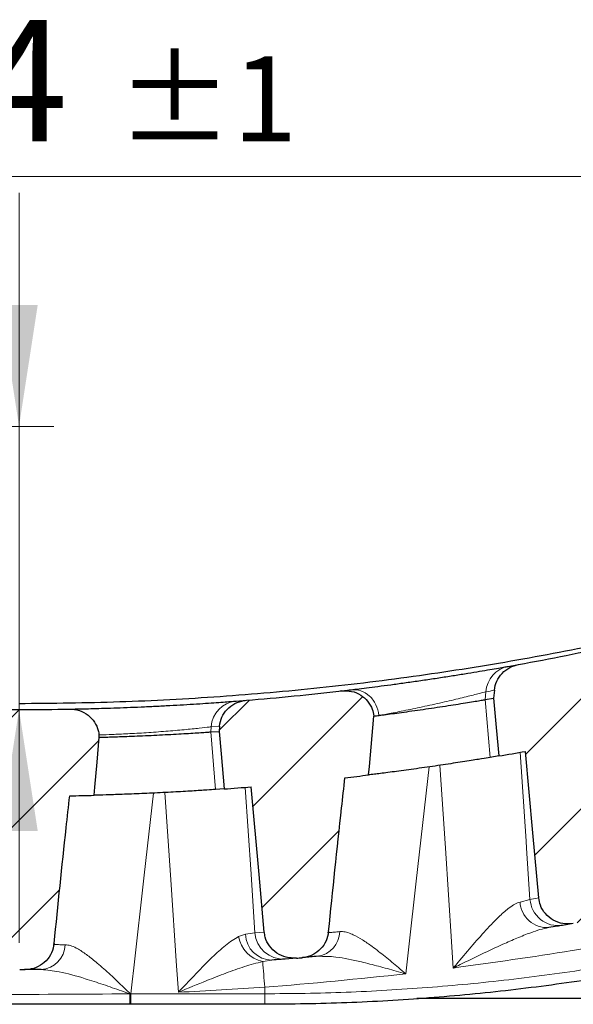
# Model space of a CAD drawing. Units: millimetres. Extents: x 0 to 420, y 0 to 297.
# Drawn here: x 269 to 285, y 121 to 150 of the extents above; entities that cross this region are included whole.
import ezdxf

# ---------------------------------------------------------------- set-up
doc = ezdxf.new("R2010")
doc.units = ezdxf.units.MM
doc.styles.add('SLDTEXTSTYLE0', font='TXT', dxfattribs={"width": 0.605})
doc.dimstyles.new('SLDDIMSTYLE0', dxfattribs={"dimtxt": 3.5, "dimasz": 3.5, "dimexe": 0, "dimexo": 0.0625, "dimgap": 0.875, "dimtad": 1, "dimdec": 0, "dimlfac": 6, "dimrnd": 1e-09, "dimzin": 12, "dimdsep": 46, "dimtxsty": 'SLDTEXTSTYLE0', "dimsah": 1, "dimcen": 0.09, "dimadec": 0, "dimazin": 3, "dimtfac": 1, "dimtdec": 3, "dimtofl": 0, "dimtmove": 0, "dimatfit": 3, "dimfxl": 0, "dimfrac": 2, "dimtolj": 1, "dimtzin": 12, "dimarcsym": 0})
doc.dimstyles.new('SLDDIMSTYLE1', dxfattribs={"dimtxt": 3.5, "dimasz": 3.5, "dimexe": 0, "dimexo": 0.0625, "dimgap": 0.875, "dimtad": 1, "dimdec": 0, "dimlfac": 6, "dimrnd": 1e-09, "dimzin": 12, "dimdsep": 46, "dimtxsty": 'SLDTEXTSTYLE0', "dimsah": 1, "dimcen": 0.09, "dimadec": 0, "dimazin": 3, "dimtol": 1, "dimtp": 2, "dimtm": 1, "dimtfac": 1, "dimtdec": 0, "dimtofl": 0, "dimtmove": 0, "dimatfit": 3, "dimfxl": 0, "dimfrac": 2, "dimtolj": 1, "dimtzin": 12, "dimarcsym": 0})
doc.dimstyles.new('SLDDIMSTYLE2', dxfattribs={"dimtxt": 3.5, "dimasz": 3.5, "dimexe": 0, "dimexo": 0.0625, "dimgap": 0.875, "dimtad": 1, "dimlfac": 6, "dimrnd": 1e-09, "dimzin": 12, "dimdsep": 46, "dimtxsty": 'SLDTEXTSTYLE0', "dimsah": 1, "dimcen": 0.09, "dimadec": 0, "dimazin": 3, "dimtol": 1, "dimtp": 1, "dimtm": 1, "dimtfac": 1, "dimtdec": 0, "dimtofl": 0, "dimtmove": 0, "dimatfit": 3, "dimfxl": 0, "dimfrac": 2, "dimtolj": 1, "dimarcsym": 0})
doc.dimstyles.new('SLDDIMSTYLE7', dxfattribs={"dimtxt": 3.5, "dimasz": 3.5, "dimexe": 0, "dimexo": 0.0625, "dimgap": 0.875, "dimtad": 1, "dimdec": 0, "dimlfac": 6, "dimrnd": 1e-09, "dimzin": 12, "dimdsep": 46, "dimtxsty": 'SLDTEXTSTYLE0', "dimsah": 1, "dimcen": 0.09, "dimadec": 0, "dimazin": 3, "dimtfac": 1, "dimtdec": 0, "dimtmove": 0, "dimatfit": 0, "dimfxl": 0, "dimfrac": 2, "dimtolj": 1, "dimtzin": 12, "dimarcsym": 0})
pattern_1 = [(45, (0, 0), (-1.5875, 1.5875), [])]

# ---------------------------------------------------------------- blocks, each defined once
blk = doc.blocks.new('_D')
at = {"color": 7, "linetype": 'Continuous', "lineweight": 18}
for p, q in [((229.294, 137.723), (229.294, 161.046)), ((309.317, 137.723), (309.317, 161.046)), ((229.294, 160.046), (309.317, 160.046))]:
    blk.add_line(p, q, dxfattribs=at)
for points in [[(229.294, 160.046), (232.794, 159.508), (232.794, 160.585)], [(309.317, 160.046), (305.817, 160.585), (305.817, 159.508)]]:
    blk.add_solid(points, dxfattribs=at)
at = {"color": 7, "linetype": 'Continuous', "lineweight": 18, "insert": (265.295, 164.558), "char_height": 3.5, "attachment_point": 1, "style": 'SLDTEXTSTYLE0'}
blk.add_mtext('480', dxfattribs=at)
blk = doc.blocks.new('_D_1')
at = {"color": 7, "linetype": 'Continuous', "lineweight": 18}
for p, q in [((231.233, 137.723), (231.233, 153.328)), ((307.377, 137.723), (307.377, 153.328)), ((307.377, 152.328), (231.233, 152.328))]:
    blk.add_line(p, q, dxfattribs=at)
for points in [[(231.233, 152.328), (234.733, 151.79), (234.733, 152.867)], [(307.377, 152.328), (303.877, 152.867), (303.877, 151.79)]]:
    blk.add_solid(points, dxfattribs=at)
at = {"color": 7, "linetype": 'Continuous', "lineweight": 18, "attachment_point": 1, "style": 'SLDTEXTSTYLE0'}
for s, insert, char_height in [('2', (274.032, 158.948), 2.45), ('+', (272.065, 158.948), 2.45), ('457', (262.707, 156.84), 3.5), ('1', (274.032, 155.783), 2.45), ('-', (272.489, 155.783), 2.45)]:
    blk.add_mtext(s, dxfattribs=dict(at, insert=insert, char_height=char_height))
blk = doc.blocks.new('_D_2')
at = {"color": 7, "linetype": 'Continuous', "lineweight": 18}
for p, q in [((231.472, 137.889), (231.472, 145.994)), ((307.139, 137.889), (307.139, 145.994)), ((231.472, 144.994), (307.139, 144.994))]:
    blk.add_line(p, q, dxfattribs=at)
for points in [[(231.472, 144.994), (234.972, 144.456), (234.972, 145.532)], [(307.139, 144.994), (303.639, 145.532), (303.639, 144.456)]]:
    blk.add_solid(points, dxfattribs=at)
at = {"color": 7, "linetype": 'Continuous', "lineweight": 18, "attachment_point": 1, "rotation": 360, "style": 'SLDTEXTSTYLE0'}
for s, insert, char_height in [('454', (262.767, 149.506), 3.5), ('±1', (272.125, 148.456), 2.45)]:
    blk.add_mtext(s, dxfattribs=dict(at, insert=insert, char_height=char_height))
blk = doc.blocks.new('_D_12')
at = {"color": 7, "linetype": 'Continuous', "lineweight": 18}
for p, q in [((269.307, 137.789), (269.307, 144.52)), ((234.072, 137.789), (270.307, 137.789)), ((269.307, 137.789), (269.307, 129.623)), ((269.307, 129.623), (269.307, 122.892)), ((269.405, 129.623), (270.307, 129.623))]:
    blk.add_line(p, q, dxfattribs=at)
for points in [[(269.307, 137.789), (269.846, 141.289), (268.769, 141.289)], [(269.307, 129.623), (268.769, 126.123), (269.846, 126.123)]]:
    blk.add_solid(points, dxfattribs=at)
at = {"color": 7, "linetype": 'Continuous', "lineweight": 18, "insert": (264.795, 131.032), "char_height": 3.5, "attachment_point": 1, "rotation": 90, "style": 'SLDTEXTSTYLE0'}
blk.add_mtext('49', dxfattribs=at)

msp = doc.modelspace()

# ---------------------------------------------------------------- hatches: boundary and pattern name
at = {"linetype": 'Continuous', "lineweight": 18}
h = msp.add_hatch(dxfattribs=at)
h.set_pattern_fill('DIN 201 Grauguss', scale=0.5, style=0, pattern_type=2)
h.set_pattern_definition(pattern_1)
edge = h.paths.add_edge_path(flags=0)
edge.add_spline(control_points=[(283.7055, 130.9207), (283.6183, 130.9049), (283.5326, 130.8754), (283.4542, 130.8341), (283.3721, 130.7908), (283.2961, 130.7335), (283.2322, 130.6662), (283.1698, 130.6005), (283.1174, 130.5236), (283.0795, 130.4412), (283.0417, 130.3588), (283.0174, 130.2687), (283.0093, 130.1783)], knot_values=[0, 0, 0, 0, 0.001595, 0.001595, 0.001595, 0.0032675, 0.0032675, 0.0032675, 0.0049012, 0.0049012, 0.0049012, 0.0065375, 0.0065375, 0.0065375, 0.0065375], weights=[1, 1, 1, 1, 1, 1, 1, 1, 1, 1, 1, 1, 1], degree=3, periodic=0)
edge.add_spline(control_points=[(283.0093, 130.1783), (283.0023, 130.1016), (282.9954, 130.0249), (282.9884, 129.9482)], knot_values=[0.000175, 0.000175, 0.000175, 0.000175, 0.0015611, 0.0015611, 0.0015611, 0.0015611], weights=[1, 1, 1, 1], degree=3, periodic=0)
edge.add_spline(control_points=[(282.9884, 129.9482), (283.0138, 129.6682), (283.0392, 129.3882), (283.0646, 129.1081), (283.0895, 128.8332), (283.1145, 128.5583), (283.1394, 128.2833)], knot_values=[0, 0, 0, 0, 0.0050613, 0.0050613, 0.0050613, 0.0100303, 0.0100303, 0.0100303, 0.0100303], weights=[1, 1, 1, 1, 1, 1, 1], degree=3, periodic=0)
edge.add_arc((269.3053, 210.1413), 83.0187, 279.592394, 280.12877)
edge.add_spline(control_points=[(283.9051, 128.4164), (283.976, 127.6341), (284.0469, 126.8518), (284.1179, 126.0695), (284.1747, 125.443), (284.2315, 124.8165), (284.2883, 124.19)], knot_values=[0.000509, 0.000509, 0.000509, 0.000509, 0.0146483, 0.0146483, 0.0146483, 0.0259714, 0.0259714, 0.0259714, 0.0259714], weights=[1, 1, 1, 1, 1, 1, 1], degree=3, periodic=0)
edge.add_spline(control_points=[(284.2883, 124.19), (284.2947, 124.1186), (284.311, 124.0474), (284.3362, 123.9803), (284.3693, 123.892), (284.4188, 123.8084), (284.48, 123.7367), (284.5434, 123.6625), (284.6213, 123.5988), (284.7063, 123.5508), (284.7929, 123.5019), (284.8893, 123.4679), (284.9873, 123.4511), (285.0851, 123.4342), (285.1873, 123.4341), (285.2852, 123.4505)], knot_values=[0, 0, 0, 0, 0.001291, 0.001291, 0.001291, 0.0029989, 0.0029989, 0.0029989, 0.0047683, 0.0047683, 0.0047683, 0.006569, 0.006569, 0.006569, 0.0083678, 0.0083678, 0.0083678, 0.0083678], weights=[1, 1, 1, 1, 1, 1, 1, 1, 1, 1, 1, 1, 1, 1, 1, 1], degree=3, periodic=0)
edge.add_arc((269.3053, 218.9357), 96.8131, 279.500658, 279.595469)
edge.add_spline(control_points=[(285.4432, 123.4771), (285.5258, 123.491), (285.6072, 123.5177), (285.6821, 123.5553), (285.7661, 123.5974), (285.844, 123.6545), (285.9096, 123.7219), (285.9745, 123.7887), (286.0289, 123.8674), (286.0683, 123.9517), (286.1078, 124.0361), (286.1332, 124.1285), (286.1424, 124.2212)], knot_values=[0, 0, 0, 0, 0.0015081, 0.0015081, 0.0015081, 0.0032049, 0.0032049, 0.0032049, 0.0048857, 0.0048857, 0.0048857, 0.0065677, 0.0065677, 0.0065677, 0.0065677], weights=[1, 1, 1, 1, 1, 1, 1, 1, 1, 1, 1, 1, 1], degree=3, periodic=0)
edge.add_spline(control_points=[(286.1424, 124.2212), (286.268, 125.4911), (286.401, 126.7602), (286.5412, 128.0286), (286.5753, 128.3369), (286.6098, 128.6453), (286.6447, 128.9535)], knot_values=[0.0060317, 0.0060317, 0.0060317, 0.0060317, 0.0290008, 0.0290008, 0.0290008, 0.0345852, 0.0345852, 0.0345852, 0.0345852], weights=[1, 1, 1, 1, 1, 1, 1], degree=3, periodic=0)
edge.add_arc((269.3053, 210.1413), 83.0187, 282.055619, 282.51596)
edge.add_spline(control_points=[(287.2965, 129.0955), (287.3047, 129.1872), (287.313, 129.279), (287.3213, 129.3707)], knot_values=[0.000068, 0.000068, 0.000068, 0.000068, 0.0017263, 0.0017263, 0.0017263, 0.0017263], weights=[1, 1, 1, 1], degree=3, periodic=0)
edge.add_spline(control_points=[(287.3213, 129.3707), (287.3656, 129.8603), (287.4099, 130.3499), (287.4542, 130.8395)], knot_values=[0, 0, 0, 0, 0.0088487, 0.0088487, 0.0088487, 0.0088487], weights=[1, 1, 1, 1], degree=3, periodic=0)
edge.add_spline(control_points=[(287.4542, 130.8395), (287.4411, 130.9047), (287.4194, 130.9687), (287.3903, 131.0285), (287.3514, 131.1086), (287.298, 131.183), (287.2349, 131.2459)], knot_values=[0, 0, 0, 0, 0.0011967, 0.0011967, 0.0011967, 0.0028102, 0.0028102, 0.0028102, 0.0028102], weights=[1, 1, 1, 1, 1, 1, 1], degree=3, periodic=0)
edge.add_spline(control_points=[(287.2349, 131.2459), (287.1717, 131.3088), (287.0972, 131.3619), (287.0173, 131.4015), (286.9319, 131.4439), (286.838, 131.4721), (286.7433, 131.4837), (286.6487, 131.4954), (286.5507, 131.491), (286.4575, 131.4707)], knot_values=[0, 0, 0, 0, 0.0016051, 0.0016051, 0.0016051, 0.003324, 0.003324, 0.003324, 0.005043, 0.005043, 0.005043, 0.005043], weights=[1, 1, 1, 1, 1, 1, 1, 1, 1, 1], degree=3, periodic=0)
edge.add_arc((269.3053, 210.1413), 80.5187, 280.302351, 282.299468, ccw=False)
h = msp.add_hatch(dxfattribs=at)
h.set_pattern_fill('DIN 201 Grauguss', scale=0.5, style=0, pattern_type=2)
h.set_pattern_definition(pattern_1)
edge = h.paths.add_edge_path(flags=0)
edge.add_spline(control_points=[(275.8611, 129.8899), (275.8395, 129.8882), (275.818, 129.8856), (275.7967, 129.8822), (275.7029, 129.8675), (275.6103, 129.837), (275.5263, 129.7928), (275.445, 129.75), (275.3697, 129.6933), (275.3064, 129.6268), (275.2444, 129.5616), (275.1924, 129.4853), (275.1549, 129.4035), (275.1174, 129.3217), (275.0934, 129.2322), (275.0852, 129.1426)], knot_values=[0, 0, 0, 0, 0.0003889, 0.0003889, 0.0003889, 0.0021198, 0.0021198, 0.0021198, 0.0037932, 0.0037932, 0.0037932, 0.0054326, 0.0054326, 0.0054326, 0.0070743, 0.0070743, 0.0070743, 0.0070743], weights=[1, 1, 1, 1, 1, 1, 1, 1, 1, 1, 1, 1, 1, 1, 1, 1], degree=3, periodic=0)
edge.add_spline(control_points=[(275.0852, 129.1426), (275.0808, 129.093), (275.0763, 129.0434), (275.0718, 128.9939)], knot_values=[0.0001619, 0.0001619, 0.0001619, 0.0001619, 0.0010577, 0.0010577, 0.0010577, 0.0010577], weights=[1, 1, 1, 1], degree=3, periodic=0)
edge.add_spline(control_points=[(275.0718, 128.9939), (275.0913, 128.7789), (275.1107, 128.5638), (275.1302, 128.3488), (275.1609, 128.0104), (275.1916, 127.6721), (275.2222, 127.3337)], knot_values=[0, 0, 0, 0, 0.0038864, 0.0038864, 0.0038864, 0.0100018, 0.0100018, 0.0100018, 0.0100018], weights=[1, 1, 1, 1, 1, 1, 1], degree=3, periodic=0)
edge.add_arc((269.3053, 210.1413), 83.0187, 274.087025, 274.624348)
edge.add_spline(control_points=[(275.9985, 127.3928), (276.0749, 126.5503), (276.1512, 125.7077), (276.2276, 124.8652), (276.2777, 124.3124), (276.3277, 123.7596), (276.3778, 123.2068)], knot_values=[0.0002925, 0.0002925, 0.0002925, 0.0002925, 0.0155205, 0.0155205, 0.0155205, 0.0255115, 0.0255115, 0.0255115, 0.0255115], weights=[1, 1, 1, 1, 1, 1, 1], degree=3, periodic=0)
edge.add_spline(control_points=[(276.3778, 123.2068), (276.3823, 123.1572), (276.3915, 123.1079), (276.4051, 123.0599), (276.4307, 122.9692), (276.4732, 122.8819), (276.5283, 122.8054), (276.5853, 122.7263), (276.6576, 122.6564), (276.7382, 122.6015), (276.8203, 122.5458), (276.9135, 122.5039), (277.0096, 122.479), (277.1056, 122.4541), (277.2073, 122.4456), (277.3061, 122.4538)], knot_values=[0, 0, 0, 0, 0.0008963, 0.0008963, 0.0008963, 0.0026119, 0.0026119, 0.0026119, 0.0043881, 0.0043881, 0.0043881, 0.0061949, 0.0061949, 0.0061949, 0.0079998, 0.0079998, 0.0079998, 0.0079998], weights=[1, 1, 1, 1, 1, 1, 1, 1, 1, 1, 1, 1, 1, 1, 1, 1], degree=3, periodic=0)
edge.add_arc((269.3053, 218.9357), 96.8131, 274.740405, 274.834243)
edge.add_spline(control_points=[(277.4641, 122.467), (277.4764, 122.468), (277.4888, 122.4693), (277.501, 122.4709), (277.5948, 122.483), (277.6878, 122.5114), (277.7723, 122.5538), (277.8561, 122.5958), (277.9338, 122.6526), (277.9991, 122.7198), (278.0639, 122.7863), (278.1183, 122.8648), (278.1576, 122.9489), (278.197, 123.0331), (278.2224, 123.1252), (278.2316, 123.2176)], knot_values=[0, 0, 0, 0, 0.0002229, 0.0002229, 0.0002229, 0.0019489, 0.0019489, 0.0019489, 0.0036584, 0.0036584, 0.0036584, 0.0053531, 0.0053531, 0.0053531, 0.0070488, 0.0070488, 0.0070488, 0.0070488], weights=[1, 1, 1, 1, 1, 1, 1, 1, 1, 1, 1, 1, 1, 1, 1, 1], degree=3, periodic=0)
edge.add_spline(control_points=[(278.2316, 123.2176), (278.3499, 124.4082), (278.475, 125.5981), (278.6066, 126.7873), (278.6387, 127.077), (278.6711, 127.3667), (278.7039, 127.6563)], knot_values=[0.0074648, 0.0074648, 0.0074648, 0.0074648, 0.0290008, 0.0290008, 0.0290008, 0.0342473, 0.0342473, 0.0342473, 0.0342473], weights=[1, 1, 1, 1, 1, 1, 1], degree=3, periodic=0)
edge.add_arc((269.3053, 210.1413), 83.0187, 276.500427, 276.972895)
edge.add_spline(control_points=[(279.3838, 127.7366), (279.3911, 127.8178), (279.3985, 127.899), (279.4058, 127.9802)], knot_values=[0.0000638, 0.0000638, 0.0000638, 0.0000638, 0.0015314, 0.0015314, 0.0015314, 0.0015314], weights=[1, 1, 1, 1], degree=3, periodic=0)
edge.add_spline(control_points=[(279.4058, 127.9802), (279.4497, 128.4653), (279.4936, 128.9503), (279.5375, 129.4353)], knot_values=[0, 0, 0, 0, 0.0087662, 0.0087662, 0.0087662, 0.0087662], weights=[1, 1, 1, 1], degree=3, periodic=0)
edge.add_spline(control_points=[(279.5375, 129.4353), (279.5308, 129.5026), (279.5151, 129.5696), (279.4914, 129.6329), (279.4602, 129.7165), (279.4141, 129.7957), (279.3571, 129.8643)], knot_values=[0, 0, 0, 0, 0.0012176, 0.0012176, 0.0012176, 0.0028324, 0.0028324, 0.0028324, 0.0028324], weights=[1, 1, 1, 1, 1, 1, 1], degree=3, periodic=0)
edge.add_spline(control_points=[(279.3571, 129.8643), (279.3009, 129.932), (279.2329, 129.9912), (279.1583, 130.0379), (279.0776, 130.0885), (278.987, 130.1257), (278.8941, 130.1467), (278.8011, 130.1676), (278.7033, 130.1729), (278.6087, 130.1619)], knot_values=[0, 0, 0, 0, 0.0015836, 0.0015836, 0.0015836, 0.0033012, 0.0033012, 0.0033012, 0.0050189, 0.0050189, 0.0050189, 0.0050189], weights=[1, 1, 1, 1, 1, 1, 1, 1, 1, 1], degree=3, periodic=0)
edge.add_arc((269.3053, 210.1413), 80.5187, 274.670108, 276.634927, ccw=False)
h = msp.add_hatch(dxfattribs=at)
h.set_pattern_fill('DIN 201 Grauguss', scale=0.5, style=0, pattern_type=2)
h.set_pattern_definition(pattern_1)
edge = h.paths.add_edge_path(flags=0)
edge.add_spline(control_points=[(271.4838, 129.2612), (271.4339, 129.3363), (271.3706, 129.4039), (271.2992, 129.459), (271.2238, 129.5171), (271.1373, 129.563), (271.0469, 129.5929), (270.9566, 129.6228), (270.8598, 129.6375), (270.7646, 129.6358)], knot_values=[0, 0, 0, 0, 0.0016231, 0.0016231, 0.0016231, 0.0033385, 0.0033385, 0.0033385, 0.0050542, 0.0050542, 0.0050542, 0.0050542], weights=[1, 1, 1, 1, 1, 1, 1, 1, 1, 1], degree=3, periodic=0)
edge.add_arc((269.3053, 210.1413), 80.5187, 269.083127, 271.038422, ccw=False)
edge.add_spline(control_points=[(268.0169, 129.6329), (267.9668, 129.6337), (267.9165, 129.6302), (267.867, 129.6224), (267.7741, 129.6078), (267.6824, 129.5776), (267.5992, 129.5339), (267.5187, 129.4916), (267.444, 129.4355), (267.3813, 129.3696), (267.3196, 129.3049), (267.2679, 129.229), (267.2307, 129.1477), (267.1934, 129.0664), (267.1696, 128.9775), (267.1615, 128.8884)], knot_values=[0, 0, 0, 0, 0.0009016, 0.0009016, 0.0009016, 0.0026103, 0.0026103, 0.0026103, 0.004263, 0.004263, 0.004263, 0.0058873, 0.0058873, 0.0058873, 0.0075135, 0.0075135, 0.0075135, 0.0075135], weights=[1, 1, 1, 1, 1, 1, 1, 1, 1, 1, 1, 1, 1, 1, 1, 1], degree=3, periodic=0)
edge.add_spline(control_points=[(267.1615, 128.8884), (267.1594, 128.8649), (267.1572, 128.8413), (267.1551, 128.8177)], knot_values=[0.0001541, 0.0001541, 0.0001541, 0.0001541, 0.0005804, 0.0005804, 0.0005804, 0.0005804], weights=[1, 1, 1, 1], degree=3, periodic=0)
edge.add_spline(control_points=[(267.1551, 128.8177), (267.1805, 128.5374), (267.2059, 128.2571), (267.2313, 127.9769), (267.2563, 127.7001), (267.2814, 127.4234), (267.3064, 127.1467)], knot_values=[0, 0, 0, 0, 0.0050655, 0.0050655, 0.0050655, 0.0100672, 0.0100672, 0.0100672, 0.0100672], weights=[1, 1, 1, 1, 1, 1, 1], degree=3, periodic=0)
edge.add_arc((269.3053, 210.1413), 83.0187, 268.620316, 269.155736)
edge.add_spline(control_points=[(268.0821, 127.1316), (268.1462, 126.4234), (268.2104, 125.7152), (268.2745, 125.007), (268.3386, 124.2991), (268.4027, 123.5912), (268.4669, 122.8833)], knot_values=[0.0001607, 0.0001607, 0.0001607, 0.0001607, 0.0129605, 0.0129605, 0.0129605, 0.0257548, 0.0257548, 0.0257548, 0.0257548], weights=[1, 1, 1, 1, 1, 1, 1], degree=3, periodic=0)
edge.add_spline(control_points=[(268.4669, 122.8833), (268.4694, 122.8556), (268.4733, 122.8281), (268.4787, 122.8008), (268.4968, 122.7083), (268.5319, 122.6178), (268.5805, 122.537), (268.6308, 122.4535), (268.697, 122.3779), (268.7729, 122.3166), (268.8501, 122.2543), (268.9395, 122.2049), (269.0331, 122.1722), (269.1268, 122.1395), (269.2273, 122.1226), (269.3264, 122.1226)], knot_values=[0, 0, 0, 0, 0.0005, 0.0005, 0.0005, 0.0022207, 0.0022207, 0.0022207, 0.0040016, 0.0040016, 0.0040016, 0.005813, 0.005813, 0.005813, 0.0076226, 0.0076226, 0.0076226, 0.0076226], weights=[1, 1, 1, 1, 1, 1, 1, 1, 1, 1, 1, 1, 1, 1, 1, 1], degree=3, periodic=0)
edge.add_arc((269.3053, 218.9357), 96.8131, 270.012492, 270.104643)
edge.add_spline(control_points=[(269.4822, 122.1228), (269.5183, 122.1228), (269.5546, 122.1252), (269.5905, 122.1299), (269.6842, 122.1422), (269.777, 122.1707), (269.8614, 122.2131), (269.9448, 122.255), (270.0223, 122.3117), (270.0874, 122.3787), (270.152, 122.4451), (270.2061, 122.5233), (270.2453, 122.6072), (270.2845, 122.6911), (270.3098, 122.783), (270.319, 122.8752)], knot_values=[0, 0, 0, 0, 0.0006515, 0.0006515, 0.0006515, 0.0023724, 0.0023724, 0.0023724, 0.0040737, 0.0040737, 0.0040737, 0.0057602, 0.0057602, 0.0057602, 0.0074477, 0.0074477, 0.0074477, 0.0074477], weights=[1, 1, 1, 1, 1, 1, 1, 1, 1, 1, 1, 1, 1, 1, 1, 1], degree=3, periodic=0)
edge.add_spline(control_points=[(270.319, 122.8752), (270.4291, 123.9871), (270.5452, 125.0985), (270.6671, 126.2092), (270.701, 126.518), (270.7354, 126.8268), (270.7702, 127.1355)], knot_values=[0.0088878, 0.0088878, 0.0088878, 0.0088878, 0.0290009, 0.0290009, 0.0290009, 0.0345927, 0.0345927, 0.0345927, 0.0345927], weights=[1, 1, 1, 1, 1, 1, 1], degree=3, periodic=0)
edge.add_arc((269.3053, 210.1413), 83.0187, 271.011001, 271.493778)
edge.add_spline(control_points=[(271.4695, 127.1508), (271.4764, 127.2272), (271.4833, 127.3037), (271.4903, 127.3801)], knot_values=[0.0000604, 0.0000604, 0.0000604, 0.0000604, 0.0014419, 0.0014419, 0.0014419, 0.0014419], weights=[1, 1, 1, 1], degree=3, periodic=0)
edge.add_spline(control_points=[(271.4903, 127.3801), (271.512, 127.6205), (271.5338, 127.8608), (271.5556, 128.1012), (271.5773, 128.3415), (271.5991, 128.5819), (271.6209, 128.8222)], knot_values=[0, 0, 0, 0, 0.004344, 0.004344, 0.004344, 0.0086881, 0.0086881, 0.0086881, 0.0086881], weights=[1, 1, 1, 1, 1, 1, 1], degree=3, periodic=0)
edge.add_spline(control_points=[(271.6209, 128.8222), (271.6188, 128.8453), (271.6167, 128.8683), (271.6146, 128.8914)], knot_values=[0, 0, 0, 0, 0.0004166, 0.0004166, 0.0004166, 0.0004166], weights=[1, 1, 1, 1], degree=3, periodic=0)
edge.add_spline(control_points=[(271.6146, 128.8914), (271.6108, 128.9335), (271.6035, 128.9755), (271.593, 129.0165), (271.5708, 129.103), (271.5333, 129.1869), (271.4838, 129.2612)], knot_values=[0, 0, 0, 0, 0.000762, 0.000762, 0.000762, 0.0023878, 0.0023878, 0.0023878, 0.0023878], weights=[1, 1, 1, 1, 1, 1, 1], degree=3, periodic=0)

# ---------------------------------------------------------------- linework, layer by layer
at = {"color": 7, "linetype": 'Continuous', "lineweight": 25}
for p, q in [((283.4113, 130.8678), (283.7055, 130.9207)), ((278.724, 130.1597), (278.5655, 130.1569)), ((278.6087, 130.1619), (278.5672, 130.157)), ((283.0093, 130.1783), (282.9884, 129.9482)), ((275.5669, 129.8664), (275.8611, 129.8899)), ((282.7486, 129.9077), (282.9884, 129.9482)), ((279.4058, 127.9802), (279.5375, 129.4353)), ((274.8319, 128.9772), (275.0718, 128.9939)), ((275.0852, 129.1426), (275.0718, 128.9939)), ((271.6209, 128.8222), (271.6146, 128.8914)), ((283.1394, 128.2833), (282.8892, 128.2415)), ((279.3838, 127.7366), (279.4058, 127.9802)), ((271.4695, 127.1508), (271.4903, 127.3801)), ((275.2222, 127.3337), (274.9722, 127.3162)), ((285.2852, 123.4505), (284.9718, 123.3986)), ((277.3061, 122.4538), (276.9769, 122.427)), ((277.4625, 122.4668), (277.4704, 122.4675)), ((277.4625, 122.4669), (277.4641, 122.467)), ((300.5553, 121.2893), (280.774, 121.2893)), ((272.5123, 121.1226), (272.5028, 121.1226)), ((272.5275, 121.1226), (272.5123, 121.1226)), ((276.3887, 121.1226), (272.5275, 121.1226))]:
    msp.add_line(p, q, dxfattribs=at)
at = {"color": 8, "linetype": 'Continuous', "lineweight": 18}
for p, q in [((282.7486, 129.9077), (282.7678, 130.135)), ((282.8892, 128.2415), (282.7486, 129.9077)), ((274.8319, 128.9772), (274.8442, 129.1234)), ((274.9722, 127.3162), (274.8319, 128.9772)), ((275.0852, 129.1426), (274.8442, 129.1234)), ((283.7493, 124.0723), (284.0358, 124.1483)), ((284.0358, 124.1483), (284.2883, 124.19)), ((275.6378, 123.0776), (275.8323, 123.1433)), ((275.8323, 123.1433), (276.1093, 123.1851)), ((276.1093, 123.1851), (276.3778, 123.2068)), ((276.5993, 122.3977), (276.3309, 122.3566)), ((276.3887, 121.4269), (276.3887, 121.6191)), ((272.503, 121.4233), (272.5141, 121.4267)), ((272.5141, 121.4267), (272.5275, 121.4269)), ((272.5275, 121.4269), (276.3887, 121.4269)), ((272.5275, 121.1226), (272.5275, 121.4269)), ((276.3887, 121.1226), (276.3887, 121.4269))]:
    msp.add_line(p, q, dxfattribs=at)
at = {"color": 7, "linetype": 'Continuous', "lineweight": 25, "flags": 128}
for points in [[(282.9884, 129.9482), (283.0646, 129.1081), (283.1394, 128.2833)], [(275.0718, 128.9939), (275.1302, 128.3488), (275.2222, 127.3337)], [(271.4903, 127.3801), (271.5556, 128.1012), (271.6209, 128.8222)], [(284.2883, 124.19), (284.1179, 126.0695), (283.9051, 128.4164)], [(276.3778, 123.2068), (276.2276, 124.8652), (275.9985, 127.3928)]]:
    msp.add_lwpolyline(points, dxfattribs=at)
at = {"color": 8, "linetype": 'Continuous', "lineweight": 18, "flags": 128}
for points in [[(283.7527, 128.3894), (283.9239, 125.8242), (283.9374, 125.6217), (284.0358, 124.1483)], [(281.1315, 127.9692), (280.7583, 124.6721), (280.5438, 122.7771), (280.456, 122.0012)], [(281.826, 122.1688), (281.7863, 122.7657), (281.7755, 122.9291), (281.5963, 125.6217), (281.4372, 128.0138)], [(273.1871, 127.2134), (272.9177, 124.8506), (272.6132, 122.1791), (272.5668, 121.7719), (272.5275, 121.4269)], [(273.8998, 121.47), (273.8489, 122.2293), (273.6823, 124.7159), (273.5138, 127.2293)], [(275.8282, 127.3792), (275.9962, 124.8726), (276.0067, 124.7159), (276.1093, 123.1851)]]:
    msp.add_lwpolyline(points, dxfattribs=at)
at = {"color": 7, "linetype": 'Continuous', "lineweight": 25}
for centre, radius, start, end in [((269.3053, 210.1413), 80.5187, 280.302351, 282.299465), ((269.3053, 210.1413), 80.5187, 274.670108, 276.634922), ((269.3053, 210.1413), 80.5187, 269.083127, 271.038422), ((269.3053, 210.1413), 83.0187, 279.592394, 280.12877), ((269.3053, 210.1413), 83.0187, 276.500427, 276.972895), ((269.3053, 210.1413), 83.0187, 274.087025, 274.624348), ((269.3053, 210.1413), 83.0187, 271.011001, 271.493778), ((269.3053, 218.9357), 96.8131, 274.740405, 274.834243), ((269.3053, 218.9357), 96.8131, 270.012492, 270.104643)]:
    msp.add_arc(centre, radius, start, end, dxfattribs=at)
at = {"color": 8, "linetype": 'Continuous', "lineweight": 18}
for centre, radius, start, end in [((283.56, 130.0883), 0.7935, 100.79403, 176.63007), ((275.6401, 129.0723), 0.7975, 95.26579, 176.32619), ((284.8548, 124.2117), 0.8215, 184.4262, 278.18362), ((284.5298, 124.1153), 0.7817, 183.14971, 273.71709), ((276.5126, 123.2249), 0.887, 189.55518, 258.18423), ((276.6051, 123.171), 0.7733, 182.05528, 269.56994), ((276.9262, 123.2445), 0.8191, 184.16145, 273.54405), ((277.8104, 123.2429), 0.7448, 278.92762, 358.22598), ((269.8846, 122.8789), 0.7565, 274.53764, 357.061), ((229.811, 118.3438), 46.6926, 4.02239, 4.93011), ((269.3053, 219.0084), 97.6465, 272.696895, 274.159924), ((70.4679, 121.3529), 202.0351, 359.934694, 0.019965), ((259.048, 121.355), 13.4663, 359.01119, 0.30501)]:
    msp.add_arc(centre, radius, start, end, dxfattribs=at)
at = {"color": 7, "linetype": 'Continuous', "lineweight": 25}
for points, knots in [([(299.2435, 135.4123), (298.9955, 135.3118), (297.6829, 134.7799), (295.2525, 133.9479), (292.155, 132.9862), (289.2159, 132.2056), (286.4511, 131.5695), (283.6603, 131.0281), (280.8369, 130.5805), (277.9835, 130.2286), (275.1022, 129.977), (272.2079, 129.8187), (270.2733, 129.7991), (269.3053, 129.7893)], [0, 0, 0, 0, 0.0261982, 0.1386795, 0.2513567, 0.34376, 0.4363812, 0.5291118, 0.6220619, 0.7162571, 0.8105673, 0.9052253, 1, 1, 1, 1]), ([(283.0093, 130.1783), (283.0266, 130.2683), (283.0612, 130.4483), (283.224, 130.6772), (283.4429, 130.8487), (283.6193, 130.8971), (283.7055, 130.9207)], [0, 0, 0, 0, 0.250078, 0.499927, 0.755705, 1, 1, 1, 1]), ([(278.8772, 130.1936), (278.8782, 130.1937), (278.9472, 130.2019), (279.1061, 130.2211), (279.3971, 130.2573), (279.737, 130.3009), (280.1146, 130.3511), (280.5194, 130.407), (280.9383, 130.467), (281.3591, 130.5296), (281.7685, 130.5926), (282.1549, 130.6542), (282.5078, 130.7121), (282.8179, 130.7644), (283.0777, 130.8091), (283.2845, 130.8453), (283.3691, 130.8603), (283.4113, 130.8678)], [0, 0, 0, 0, 0.0010896, 0.0725557, 0.1440208, 0.2159008, 0.2877811, 0.3598103, 0.4318421, 0.5036129, 0.5753856, 0.6464759, 0.7175654, 0.7880468, 0.858527, 0.929264, 1, 1, 1, 1]), ([(278.5703, 130.1574), (278.5722, 130.1576), (278.5772, 130.1582), (278.6707, 130.169), (278.8084, 130.1854), (278.8772, 130.1936)], [0, 0, 0, 0, 0.2428803, 0.6219273, 1, 1, 1, 1]), ([(278.6087, 130.1619), (278.7046, 130.1633), (278.8963, 130.1662), (279.1635, 130.0563), (279.2943, 129.9266), (279.3571, 129.8643)], [0, 0, 0, 0, 0.3420578, 0.6840914, 1, 1, 1, 1]), ([(270.7955, 129.6364), (270.8351, 129.6371), (270.9143, 129.6386), (271.1166, 129.6429), (271.372, 129.649), (271.6813, 129.6574), (272.032, 129.6685), (272.4165, 129.6824), (272.8224, 129.6991), (273.2389, 129.7184), (273.6542, 129.7398), (274.0559, 129.7626), (274.4338, 129.7858), (274.7754, 129.8084), (275.073, 129.8293), (275.3146, 129.847), (275.477, 129.8594), (275.542, 129.8645), (275.5669, 129.8664)], [0, 0, 0, 0, 0.06367546, 0.12774521, 0.19181101, 0.25572242, 0.31963119, 0.38343872, 0.44724639, 0.51105814, 0.57487088, 0.63883651, 0.7028044, 0.76701786, 0.83123377, 0.89558062, 0.95992918, 1, 1, 1, 1]), ([(275.0852, 129.1426), (275.1024, 129.2318), (275.1368, 129.4102), (275.298, 129.6386), (275.5215, 129.8075), (275.7237, 129.8755), (275.8396, 129.8877), (275.8611, 129.8899)], [0, 0, 0, 0, 0.2318191, 0.46345622, 0.69990378, 0.94435847, 1, 1, 1, 1]), ([(279.3571, 129.8643), (279.4089, 129.79), (279.4999, 129.6592), (279.5262, 129.5028), (279.5375, 129.4353)], [0, 0, 0, 0, 0.5686512, 1, 1, 1, 1]), ([(279.6828, 129.4539), (279.688, 129.4545), (279.7469, 129.4621), (279.8824, 129.4797), (280.1233, 129.5116), (280.4029, 129.5496), (280.7102, 129.5924), (281.0329, 129.6388), (281.3598, 129.6871), (281.6779, 129.7354), (281.976, 129.7819), (282.2429, 129.8245), (282.4668, 129.8609), (282.645, 129.8903), (282.7139, 129.9019), (282.7486, 129.9077)], [0, 0, 0, 0, 0.0080468, 0.090553, 0.173244, 0.2560233, 0.3384564, 0.4213322, 0.5037356, 0.5865366, 0.6691204, 0.7516928, 0.8344893, 0.9168635, 1, 1, 1, 1]), ([(270.7646, 129.6358), (270.8601, 129.6279), (271.051, 129.6121), (271.3082, 129.4757), (271.4263, 129.3314), (271.4838, 129.2612)], [0, 0, 0, 0, 0.3393222, 0.6786218, 1, 1, 1, 1]), ([(271.4838, 129.2612), (271.5274, 129.1819), (271.5917, 129.0649), (271.609, 128.9336), (271.6146, 128.8914)], [0, 0, 0, 0, 0.6784777, 1, 1, 1, 1]), ([(279.5323, 129.4347), (279.5396, 129.4356), (279.5681, 129.4392), (279.6339, 129.4476), (279.6828, 129.4539)], [0, 0, 0, 0, 0.2575716, 1, 1, 1, 1]), ([(271.6209, 128.8222), (271.6278, 128.8224), (271.6575, 128.8233), (271.7723, 128.8266), (271.9604, 128.8325), (272.2014, 128.8407), (272.4804, 128.8511), (272.7883, 128.8636), (273.1122, 128.8782), (273.4408, 128.8942), (273.7606, 128.9111), (274.0598, 128.9281), (274.3273, 128.9443), (274.5511, 128.9585), (274.7288, 128.9702), (274.7974, 128.9749), (274.8319, 128.9772)], [0, 0, 0, 0, 0.0231324, 0.0984473, 0.1733835, 0.2485775, 0.323757, 0.3987062, 0.4740183, 0.5488968, 0.6241775, 0.6992106, 0.7742969, 0.8495513, 0.9244379, 1, 1, 1, 1]), ([(282.8892, 128.2415), (282.8174, 128.2296), (282.6739, 128.2058), (282.2355, 128.1352), (281.687, 128.0504), (281.0688, 127.9594), (280.4549, 127.874), (279.9244, 127.8041), (279.5354, 127.7552), (279.4312, 127.7424), (279.3838, 127.7367)], [0, 0, 0, 0, 0.1260811, 0.2521144, 0.3795109, 0.5081234, 0.6371544, 0.7658444, 0.8935382, 1, 1, 1, 1]), ([(278.2316, 123.2176), (278.3533, 124.4079), (278.5047, 125.8881), (278.6713, 127.3667), (278.7039, 127.6563)], [0, 0, 0, 0, 0.8041055, 1, 1, 1, 1]), ([(274.9722, 127.3162), (274.9001, 127.3113), (274.756, 127.3015), (274.3141, 127.2733), (273.763, 127.2416), (273.1469, 127.2107), (272.5387, 127.1849), (272.0128, 127.1663), (271.6241, 127.1548), (271.5182, 127.1521), (271.4695, 127.1508)], [0, 0, 0, 0, 0.1272535, 0.2544962, 0.3819973, 0.5095573, 0.6370132, 0.7644543, 0.8917824, 1, 1, 1, 1]), ([(270.319, 122.8752), (270.4321, 123.9868), (270.5767, 125.4076), (270.7356, 126.8268), (270.7702, 127.1355)], [0, 0, 0, 0, 0.7824559, 1, 1, 1, 1]), ([(296.1567, 124.3781), (295.4083, 124.1339), (293.9116, 123.6456), (291.6285, 123.0215), (289.3205, 122.4784), (286.9928, 122.0261), (284.6542, 121.6641), (282.3034, 121.3916), (279.9392, 121.2104), (277.9646, 121.1317), (276.7808, 121.1249), (276.3887, 121.1226)], [0, 0, 0, 0, 0.11734536, 0.23469073, 0.35273191, 0.4707731, 0.58811847, 0.70546383, 0.82350502, 0.9415462, 1, 1, 1, 1]), ([(285.2852, 123.4505), (285.1852, 123.4436), (284.9852, 123.4298), (284.6989, 123.536), (284.4704, 123.7228), (284.3286, 123.9544), (284.3004, 124.119), (284.2883, 124.19)], [0, 0, 0, 0, 0.2148206, 0.4297649, 0.6409451, 0.844871, 1, 1, 1, 1]), ([(284.9718, 123.3986), (284.9237, 123.3907), (284.8266, 123.3748), (284.6631, 123.3485), (284.5804, 123.3352)], [0, 0, 0, 0, 0.4943589, 1, 1, 1, 1]), ([(277.3061, 122.4538), (277.206, 122.4552), (277.0058, 122.458), (276.7296, 122.5874), (276.5173, 122.7924), (276.4061, 123.0146), (276.3851, 123.1575), (276.3778, 123.2068)], [0, 0, 0, 0, 0.2254137, 0.4509546, 0.6726301, 0.8868431, 1, 1, 1, 1]), ([(278.2316, 123.2176), (278.2131, 123.1257), (278.1763, 122.9418), (278.0087, 122.7082), (277.7792, 122.5394), (277.5828, 122.4787), (277.4764, 122.4682), (277.4641, 122.467)], [0, 0, 0, 0, 0.2404352, 0.480787, 0.7232267, 0.967954, 1, 1, 1, 1]), ([(270.319, 122.8752), (270.3006, 122.7835), (270.2639, 122.6002), (270.0969, 122.3671), (269.868, 122.199), (269.649, 122.1296), (269.5183, 122.1242), (269.4822, 122.1228)], [0, 0, 0, 0, 0.2263175, 0.4525595, 0.6807693, 0.9115687, 1, 1, 1, 1]), ([(276.9769, 122.427), (276.9304, 122.4233), (276.8364, 122.4159), (276.6789, 122.4038), (276.5993, 122.3977)], [0, 0, 0, 0, 0.4946399, 1, 1, 1, 1]), ([(277.926, 122.5072), (277.8503, 122.5005), (277.6867, 122.486), (277.5269, 122.4723), (277.4852, 122.4688), (277.4665, 122.4672)], [0, 0, 0, 0, 0.321226, 0.6940787, 1, 1, 1, 1]), ([(269.9445, 122.1247), (269.8692, 122.1243), (269.7039, 122.1233), (269.5474, 122.1229), (269.4599, 122.1227), (269.4656, 122.1227), (269.4658, 122.1227)], [0, 0, 0, 0, 0.2881528, 0.6322683, 0.9866788, 1, 1, 1, 1]), ([(300.5676, 121.2893), (300.086, 121.2893), (294.6352, 121.2893), (288.0373, 121.2893), (281.9208, 121.2893), (280.774, 121.2893)], [0, 0, 0, 0, 0.0729934, 0.8261925, 1, 1, 1, 1]), ([(272.5028, 121.1226), (271.1067, 121.1226), (268.9328, 121.1226), (266.7589, 121.1226), (265.9811, 121.1226)], [0, 0, 0, 0, 0.6422208, 1, 1, 1, 1])]:
    msp.add_open_spline(points, degree=3, knots=knots, dxfattribs=at)
at = {"color": 8, "linetype": 'Continuous', "lineweight": 18}
msp.add_open_spline([(278.8772, 130.1936), (278.9723, 130.1923), (279.1625, 130.1898), (279.4207, 130.0267), (279.6162, 129.7732), (279.6606, 129.5603), (279.6828, 129.4539)], degree=3, dxfattribs=at)
for points, knots in [([(282.7678, 130.135), (282.7678, 130.135), (282.7187, 130.1221), (282.5571, 130.0802), (282.1588, 129.98), (281.6472, 129.8574), (281.0755, 129.7288), (280.5131, 129.611), (280.0104, 129.5133), (279.7917, 129.4736), (279.6828, 129.4539)], [0, 0, 0, 0, 0.00000249, 0.14084679, 0.28215157, 0.42534481, 0.56999212, 0.71457185, 0.85775391, 1, 1, 1, 1]), ([(283.0093, 130.1783), (282.9288, 130.1638), (282.8483, 130.1493), (282.7678, 130.135), (282.7678, 130.135)], [0, 0, 0, 0, 0.9999893, 1, 1, 1, 1]), ([(274.8442, 129.1234), (274.8442, 129.1234), (274.829, 129.1216), (274.7522, 129.1129), (274.5245, 129.0873), (274.0828, 129.0423), (273.5449, 128.9948), (272.9725, 128.9531), (272.4262, 128.922), (271.9803, 128.9028), (271.6994, 128.8938), (271.6458, 128.8924), (271.6293, 128.8919)], [0, 0, 0, 0, 0.00000229, 0.04036192, 0.1697394, 0.29925199, 0.42853386, 0.55749316, 0.68619479, 0.81467818, 0.94301026, 1, 1, 1, 1]), ([(276.3887, 121.4269), (276.7788, 121.4291), (277.9522, 121.4359), (279.9078, 121.5136), (282.2557, 121.6926), (284.5997, 121.9634), (286.9314, 122.3239), (289.2432, 122.7726), (291.5355, 123.3109), (293.8121, 123.9321), (295.3104, 124.4205), (296.0596, 124.6647)], [0, 0, 0, 0, 0.0584533, 0.1757984, 0.2931434, 0.4111836, 0.5292237, 0.6465703, 0.7639168, 0.8819584, 1, 1, 1, 1]), ([(281.826, 122.1688), (281.8269, 122.1698), (281.8732, 122.2253), (282.0627, 122.4518), (282.3931, 122.8438), (282.7723, 123.2717), (283.0998, 123.6131), (283.3075, 123.8028), (283.4734, 123.9321), (283.6019, 124.0206), (283.7002, 124.0551), (283.7493, 124.0723)], [0, 0, 0, 0, 0.00128913, 0.069726, 0.28507075, 0.50018022, 0.64518618, 0.78984258, 0.82460948, 0.91243415, 1, 1, 1, 1]), ([(284.5804, 123.3352), (284.4962, 123.3177), (284.3274, 123.2825), (284.018, 123.1753), (283.6611, 123.0343), (283.1893, 122.8255), (282.6438, 122.5695), (282.167, 122.3365), (281.8942, 122.2023), (281.8274, 122.1695), (281.826, 122.1688)], [0, 0, 0, 0, 0.1004233, 0.2011114, 0.3466071, 0.4922489, 0.7107123, 0.9292677, 0.9985167, 1, 1, 1, 1]), ([(288.3658, 123.2431), (287.3285, 123.045), (285.1578, 122.6304), (282.9688, 122.3271), (281.826, 122.1688)], [0, 0, 0, 0, 0.4779237, 1, 1, 1, 1]), ([(273.8998, 121.47), (273.9007, 121.471), (274.0974, 121.6808), (274.4267, 122.0299), (274.8791, 122.4851), (275.2017, 122.7761), (275.4545, 122.9733), (275.5768, 123.0428), (275.6378, 123.0776)], [0, 0, 0, 0, 0.0015263, 0.3276303, 0.5485932, 0.7689922, 0.8846043, 1, 1, 1, 1]), ([(278.2038, 123.1971), (278.2197, 123.1957), (278.2519, 123.1929), (278.3756, 123.2011), (278.4988, 123.214), (278.5548, 123.2198)], [0, 0, 0, 0, 0.34593105, 0.70245505, 1, 1, 1, 1]), ([(278.5548, 123.2198), (278.6043, 123.22), (278.7034, 123.2202), (278.8376, 123.175), (279.0032, 123.1026), (279.2059, 122.9876), (279.5141, 122.7737), (279.8616, 122.5026), (280.1856, 122.2317), (280.3845, 122.0623), (280.4549, 122.0021), (280.456, 122.0012)], [0, 0, 0, 0, 0.0988566, 0.197887, 0.2349215, 0.378773, 0.5229168, 0.7100682, 0.8974029, 0.998477, 1, 1, 1, 1]), ([(270.2889, 122.8566), (270.3052, 122.8533), (270.3382, 122.8468), (270.4627, 122.8412), (270.5853, 122.8404), (270.6402, 122.8401)], [0, 0, 0, 0, 0.34904511, 0.70846279, 1, 1, 1, 1]), ([(270.6402, 122.8401), (270.6885, 122.8349), (270.7871, 122.8244), (270.919, 122.7651), (271.0827, 122.6753), (271.2839, 122.5384), (271.5911, 122.2906), (271.9416, 121.9759), (272.2606, 121.6725), (272.453, 121.4859), (272.5141, 121.4267)], [0, 0, 0, 0, 0.0948017, 0.1931896, 0.229552, 0.3721095, 0.5190823, 0.7112453, 0.9082933, 1, 1, 1, 1]), ([(280.456, 122.0012), (280.4544, 122.0016), (280.3618, 122.0281), (280.1002, 122.1025), (279.6722, 122.2216), (279.089, 122.3679), (278.4849, 122.5028), (278.0954, 122.5058), (277.926, 122.5072)], [0, 0, 0, 0, 0.0017208, 0.1049324, 0.2963413, 0.4876807, 0.7771041, 1, 1, 1, 1]), ([(272.503, 121.4233), (272.422, 121.452), (272.1645, 121.5435), (271.7312, 121.695), (271.1281, 121.8899), (270.5123, 122.0738), (270.1148, 122.1094), (269.9445, 122.1247)], [0, 0, 0, 0, 0.0912382, 0.2903233, 0.4893324, 0.7811112, 1, 1, 1, 1]), ([(276.3309, 122.3566), (276.1564, 122.3111), (275.8107, 122.221), (275.267, 122.0222), (274.634, 121.7744), (274.1755, 121.5847), (273.9013, 121.4706), (273.8998, 121.47)], [0, 0, 0, 0, 0.2259431, 0.447594, 0.6694688, 0.9982595, 1, 1, 1, 1]), ([(280.456, 122.0012), (279.1014, 121.8596), (277.7468, 121.718), (276.3887, 121.6191), (276.3887, 121.6191)], [0, 0, 0, 0, 0.9999976, 1, 1, 1, 1]), ([(265.981, 121.4245), (266.7588, 121.4182), (268.9327, 121.4008), (271.1067, 121.4145), (272.503, 121.4233)], [0, 0, 0, 0, 0.3577572, 1, 1, 1, 1])]:
    msp.add_open_spline(points, degree=3, knots=knots, dxfattribs=at)

# ---------------------------------------------------------------- dimensions: what is measured, and where the dimension line sits
at = {"color": 7, "linetype": 'Continuous', "lineweight": 18}
for base, p1, p2, angle, dimstyle, picture, middle in [((309.3168, 160.0462), (229.2939, 137.6226), (309.3168, 137.6226), 0, 'SLDDIMSTYLE0', '_D', (269.3053, 160.0462)), ((231.2334, 152.3282), (307.3772, 137.6226), (231.2334, 137.6226), 0, 'SLDDIMSTYLE1', '_D_1', (269.3053, 152.3282)), ((307.1387, 144.994), (231.472, 137.7893), (307.1387, 137.7893), 360, 'SLDDIMSTYLE2', '_D_2', (269.3053, 144.994)), ((269.3072, 129.6226), (233.972, 137.7893), (269.3053, 129.6226), 89.99998, 'SLDDIMSTYLE7', '_D_12', (269.3072, 133.7059))]:
    dim = msp.add_linear_dim(base=base, p1=p1, p2=p2, angle=angle, dimstyle=dimstyle, dxfattribs=at)
    dim.commit()
    dim.dimension.update_dxf_attribs({"geometry": picture, "text_midpoint": middle, "dimtype": 160})

doc.saveas('drawing.dxf')
